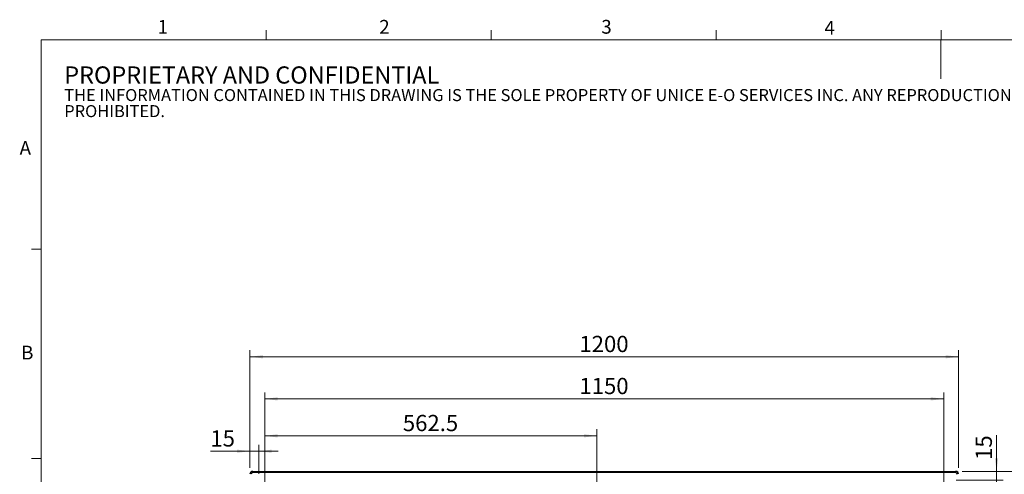
# Model space of a CAD drawing. Units: millimetres. Extents: x 5 to 289, y 4 to 204.
# Drawn here: x 5 to 157, y 135 to 204 of the extents above; entities that cross this region are included whole.
import ezdxf

# ---------------------------------------------------------------- set-up
doc = ezdxf.new("R2010")
doc.units = ezdxf.units.MM
doc.layers.add('SLD-0', color=7, linetype='Continuous', lineweight=15)
doc.styles.add('SLDTEXTSTYLE0', font='TXT', dxfattribs={"width": 0.605})
doc.dimstyles.new('SLDDIMSTYLE0', dxfattribs={"dimtxt": 2.5, "dimasz": 2, "dimexe": 0, "dimexo": 0.0625, "dimtad": 1, "dimlfac": 11, "dimrnd": 1e-09, "dimzin": 12, "dimdsep": 46, "dimtxsty": 'SLDTEXTSTYLE0', "dimsah": 1, "dimcen": 0.09, "dimadec": 0, "dimazin": 3, "dimtfac": 1, "dimtmove": 0, "dimatfit": 0, "dimfxl": 1, "dimfrac": 2, "dimtolj": 1, "dimtzin": 12, "dimarcsym": 0})
doc.dimstyles.new('SLDDIMSTYLE1', dxfattribs={"dimtxt": 2.5, "dimasz": 2, "dimexe": 0, "dimexo": 0.0625, "dimtad": 1, "dimlfac": 11, "dimrnd": 1e-09, "dimzin": 12, "dimdsep": 46, "dimtxsty": 'SLDTEXTSTYLE0', "dimsah": 1, "dimcen": 0.09, "dimadec": 0, "dimazin": 3, "dimtfac": 1, "dimtofl": 0, "dimtmove": 0, "dimatfit": 3, "dimfxl": 1, "dimfrac": 2, "dimtolj": 1, "dimtzin": 12, "dimarcsym": 0})

# ---------------------------------------------------------------- blocks, each defined once
blk = doc.blocks.new('SW_NOTE_0')
at = {"color": 0, "linetype": 'Continuous', "lineweight": 0, "attachment_point": 1, "style": 'SLDTEXTSTYLE0'}
for s, insert, char_height in [('PROPRIETARY AND CONFIDENTIAL', (0, 3.41), 2.6458), ('THE INFORMATION CONTAINED IN THIS DRAWING IS THE SOLE PROPERTY OF UNICE E-O SERVICES INC. ANY REPRODUCTION IN PART OR AS A WHOLE WITHOUT THE WRITTEN PERMISSION OF UNICE E-O SERVICES INC IS', (0, -0.08), 1.85208), ('PROHIBITED.', (0, -2.55), 1.8521)]:
    blk.add_mtext(s, dxfattribs=dict(at, insert=insert, char_height=char_height))
blk = doc.blocks.new('_D')
at = {"layer": 'SLD-0', "color": 7}
for p, q in [((40.81, 138.06), (34.72, 138.06)), ((40.81, 135.51), (40.81, 139.06)), ((42.17, 138.06), (40.81, 138.06)), ((42.17, 134.6), (42.17, 139.06)), ((42.17, 138.06), (45.17, 138.06))]:
    blk.add_line(p, q, dxfattribs=at)
for points in [[(40.81, 138.06), (38.81, 138.31), (38.81, 137.81)], [(42.17, 138.06), (44.17, 137.81), (44.17, 138.31)]]:
    blk.add_solid(points, dxfattribs=at)
at = {"layer": 'SLD-0', "color": 7, "insert": (34.72, 141.28), "char_height": 2.5, "attachment_point": 1, "style": 'SLDTEXTSTYLE0'}
blk.add_mtext('15', dxfattribs=at)
blk = doc.blocks.new('_D_1')
at = {"layer": 'SLD-0', "color": 7}
for p, q in [((43.08, 132.55), (43.08, 147.12)), ((147.62, 132.55), (147.62, 147.12)), ((43.08, 146.12), (147.62, 146.12))]:
    blk.add_line(p, q, dxfattribs=at)
for points in [[(43.08, 146.12), (45.08, 145.87), (45.08, 146.37)], [(147.62, 146.12), (145.62, 146.37), (145.62, 145.87)]]:
    blk.add_solid(points, dxfattribs=at)
at = {"layer": 'SLD-0', "color": 7, "insert": (91.53, 149.35), "char_height": 2.5, "attachment_point": 1, "style": 'SLDTEXTSTYLE0'}
blk.add_mtext('1150', dxfattribs=at)
blk = doc.blocks.new('_D_2')
at = {"layer": 'SLD-0', "color": 7}
for p, q in [((43.08, 132.55), (43.08, 141.43)), ((94.22, 132.55), (94.22, 141.43)), ((43.08, 140.43), (94.22, 140.43))]:
    blk.add_line(p, q, dxfattribs=at)
for points in [[(43.08, 140.43), (45.08, 140.18), (45.08, 140.68)], [(94.22, 140.43), (92.22, 140.68), (92.22, 140.18)]]:
    blk.add_solid(points, dxfattribs=at)
at = {"layer": 'SLD-0', "color": 7, "insert": (64.35, 143.65), "char_height": 2.5, "attachment_point": 1, "style": 'SLDTEXTSTYLE0'}
blk.add_mtext('562.5', dxfattribs=at)
blk = doc.blocks.new('_D_4')
at = {"layer": 'SLD-0', "color": 7}
for p, q in [((150.44, 134.96), (163.98, 134.96)), ((162.98, 53.14), (162.98, 134.96)), ((150.44, 53.14), (163.98, 53.14))]:
    blk.add_line(p, q, dxfattribs=at)
for points in [[(162.98, 134.96), (162.73, 132.96), (163.23, 132.96)], [(162.98, 53.14), (163.23, 55.14), (162.73, 55.14)]]:
    blk.add_solid(points, dxfattribs=at)
at = {"layer": 'SLD-0', "color": 7, "insert": (159.75, 91.19), "char_height": 2.5, "attachment_point": 1, "rotation": 90, "style": 'SLDTEXTSTYLE0'}
blk.add_mtext('900', dxfattribs=at)
blk = doc.blocks.new('_D_5')
at = {"layer": 'SLD-0', "color": 7}
for p, q in [((155.75, 134.96), (155.75, 140.54)), ((150.44, 134.96), (156.75, 134.96)), ((155.75, 133.6), (155.75, 134.96)), ((149.53, 133.6), (156.75, 133.6)), ((155.75, 133.6), (155.75, 130.6))]:
    blk.add_line(p, q, dxfattribs=at)
for points in [[(155.75, 134.96), (156, 136.96), (155.5, 136.96)], [(155.75, 133.6), (155.5, 131.6), (156, 131.6)]]:
    blk.add_solid(points, dxfattribs=at)
at = {"layer": 'SLD-0', "color": 7, "insert": (152.53, 136.72), "char_height": 2.5, "attachment_point": 1, "rotation": 90, "style": 'SLDTEXTSTYLE0'}
blk.add_mtext('15', dxfattribs=at)
blk = doc.blocks.new('_D_10')
at = {"layer": 'SLD-0', "color": 7}
for p, q in [((40.81, 135.51), (40.81, 153.6)), ((149.9, 135.51), (149.9, 153.6)), ((40.81, 152.6), (149.9, 152.6))]:
    blk.add_line(p, q, dxfattribs=at)
for points in [[(40.81, 152.6), (42.81, 152.35), (42.81, 152.85)], [(149.9, 152.6), (147.9, 152.85), (147.9, 152.35)]]:
    blk.add_solid(points, dxfattribs=at)
at = {"layer": 'SLD-0', "color": 7, "insert": (91.53, 155.82), "char_height": 2.5, "attachment_point": 1, "style": 'SLDTEXTSTYLE0'}
blk.add_mtext('1200', dxfattribs=at)

msp = doc.modelspace()

# ---------------------------------------------------------------- linework, layer by layer
at = {"color": 7, "linetype": 'Continuous', "lineweight": 15}
for p, q in [((43.3208, 201.37203), (43.3208, 202.87203)), ((77.9508, 201.37203), (77.9508, 202.87203)), ((112.5808, 201.37203), (112.5808, 202.87203)), ((147.2108, 201.37203), (147.2108, 202.87203)), ((147.1908, 201.37203), (147.1908, 195.37203)), ((8.6908, 169.16525), (7.1908, 169.16525)), ((8.6908, 136.95525), (7.1908, 136.95525))]:
    msp.add_line(p, q, dxfattribs=at)
at = {"color": 7, "linetype": 'Continuous', "lineweight": 0}
for p, q in [((285.6908, 201.37203), (8.6908, 201.37203)), ((8.6908, 201.37203), (8.6908, 8.11525))]:
    msp.add_line(p, q, dxfattribs=at)
at = {"color": 7, "linetype": 'Continuous', "lineweight": 30}
for p, q in [((41.26105, 134.77827), (41.26105, 134.96009)), ((41.26105, 134.96009), (149.44288, 134.96009)), ((149.44288, 134.77827), (149.44288, 134.96009)), ((149.44288, 134.77827), (41.26105, 134.77827))]:
    msp.add_line(p, q, dxfattribs=at)
for centre, radius, start, end in [((41.26105, 134.50554), 0.45455, 90, 180), ((149.44287, 134.50554), 0.45455, 0, 90), ((41.26105, 134.50554), 0.27273, 90, 180), ((149.44287, 134.50554), 0.27273, 0, 90)]:
    msp.add_arc(centre, radius, start, end, dxfattribs=at)

# ---------------------------------------------------------------- block references
at = {"color": 7, "linetype": 'Continuous', "lineweight": 0}
msp.add_blockref('SW_NOTE_0', (12.23151, 193.89043), dxfattribs=at)

# ---------------------------------------------------------------- texts
at = {"color": 7, "linetype": 'Continuous', "lineweight": 0, "char_height": 2.11667, "attachment_point": 1, "style": 'SLDTEXTSTYLE0'}
for s, insert in [('1', (26.60299, 204.45335)), ('2', (60.7171, 204.45335)), ('3', (94.90099, 204.45335)), ('4', (129.25334, 204.29926)), ('A', (5.35682, 185.8113)), ('B', (5.59104, 154.2993))]:
    msp.add_mtext(s, dxfattribs=dict(at, insert=insert))

# ---------------------------------------------------------------- dimensions: what is measured, and where the dimension line sits
at = {"layer": 'SLD-0', "color": 7}
for base, p1, p2, dimstyle, picture, middle in [((149.89742, 152.60012), (40.80651, 134.50554), (149.89742, 134.50554), 'SLDDIMSTYLE1', '_D_10', (95.35196, 152.60012)), ((147.62469, 146.12381), (43.07924, 131.551), (147.62469, 131.551), 'SLDDIMSTYLE1', '_D_1', (95.35196, 146.12381)), ((94.2156, 140.42987), (43.07924, 131.551), (94.2156, 131.551), 'SLDDIMSTYLE1', '_D_2', (68.64742, 140.42987)), ((40.80651, 138.0567), (42.17015, 133.59645), (40.80651, 134.50554), 'SLDDIMSTYLE0', '_D', (36.63089, 138.0567))]:
    dim = msp.add_linear_dim(base=base, p1=p1, p2=p2, dimstyle=dimstyle, dxfattribs=at)
    dim.commit()
    dim.dimension.update_dxf_attribs({"geometry": picture, "text_midpoint": middle, "dimtype": 160})
for base, p1, dimstyle, picture, middle in [((155.74786, 134.96009), (148.53378, 133.59645), 'SLDDIMSTYLE0', '_D_5', (155.74786, 138.63143)), ((162.97639, 134.96009), (149.44287, 53.14191), 'SLDDIMSTYLE1', '_D_4', (162.97639, 94.051))]:
    dim = msp.add_linear_dim(base=base, p1=p1, p2=(149.44287, 134.96009), angle=90, dimstyle=dimstyle, dxfattribs=at)
    dim.commit()
    dim.dimension.update_dxf_attribs({"geometry": picture, "text_midpoint": middle, "dimtype": 160})

doc.saveas('drawing.dxf')
